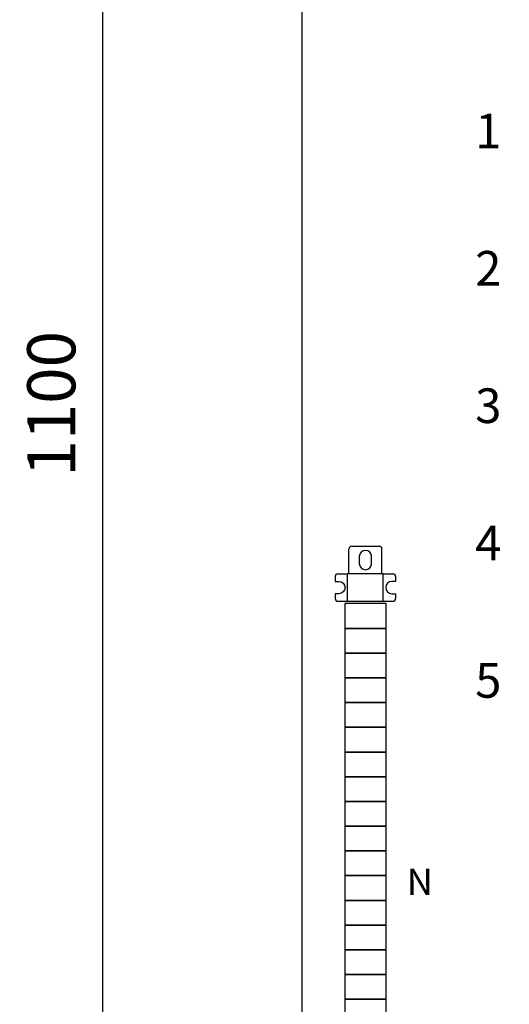
# Model space of a CAD drawing. Extents: x -3893 to 4845, y -699 to 2842.
# Drawn here: x -2199 to -2021, y 1981 to 2340 of the extents above; entities that cross this region are included whole.
import ezdxf

# ---------------------------------------------------------------- set-up
doc = ezdxf.new("R2010")
doc.units = 0
doc.header["$LTSCALE"] = 40
doc.header["$MEASUREMENT"] = 0
doc.layers.get('DEFPOINTS').update_dxf_attribs({"color": 1, "linetype": 'CONTINUOUS'})
for name, color, linetype in [('EHYTV1', 1, 'CONTINUOUS'), ('EHYTV5', 5, 'CONTINUOUS'), ('TEXT15', 1, 'CONTINUOUS')]:
    doc.layers.add(name, color=color, linetype=linetype)
doc.styles.add('ROMANS', font='romans')
doc.styles.get("Standard").update_dxf_attribs({"font": 'fiso'})
doc.dimstyles.get("Standard").update_dxf_attribs({"dimtxt": 0.18, "dimasz": 0.18, "dimexe": 0.18, "dimexo": 0.0625, "dimgap": 0.09, "dimtad": 0, "dimtih": 1, "dimtoh": 1, "dimdec": 4, "dimzin": 0, "dimdsep": 46, "dimtxsty": 'Standard', "dimcen": 0.09, "dimadec": 0, "dimazin": 0, "dimtfac": 1, "dimtdec": 4, "dimtofl": 0, "dimtmove": 0, "dimatfit": 3, "dimfxl": 0, "dimtolj": 1, "dimtzin": 0, "dimarcsym": 0})

# ---------------------------------------------------------------- blocks, each defined once
blk = doc.blocks.new('PMR_1427')
at = {"layer": 'EHYTV1'}
for p, q in [((2.75, 11), (1, 11)), ((9, 11), (7.25, 11)), ((0, 10), (0, -10)), ((10, 10), (10, 6.5)), ((0, 6.5), (10, 6.5)), ((10, -6.5), (10, 6.5)), ((10, 6), (19, 6)), ((20, 5), (20, -5)), ((0, -6.5), (10, -6.5)), ((10, -6), (19, -6)), ((10, -6.5), (10, -10)), ((2.75, -11), (1, -11)), ((9, -11), (7.25, -11))]:
    blk.add_line(p, q, dxfattribs=at)
for points in [[(7.25, 11), (7.25, 9.66, -1), (2.75, 9.66), (2.75, 11)], [(7.25, -11), (7.25, -9.66, 1), (2.75, -9.66), (2.75, -11)]]:
    blk.add_lwpolyline(points, format="xyb", dxfattribs=at)
blk.add_lwpolyline([(13.75, -2.25), (16.25, -2.25, 1), (16.25, 2.25), (13.75, 2.25, 1)], format="xyb", close=True, dxfattribs=at)
for centre, start, end in [((1, 10), 90, 180), ((9, 10), 0, 90), ((19, 5), 0, 90), ((19, -5), 270, 0), ((1, -10), 180, 270), ((9, -10), 270, 0)]:
    blk.add_arc(centre, 1, start, end, dxfattribs=at)
blk = doc.blocks.new('*D16')
at = {"layer": 'DEFPOINTS', "color": 0}
for p in [(-2168.98, 2749.82), (-2096.57, 2749.82), (-2096.57, 1649.82)]:
    blk.add_point(p, dxfattribs=at)
at = {"layer": 'EHYTV1', "color": 0}
for p, q in [((-2106.57, 2749.82), (-2178.98, 2749.82)), ((-2168.98, 1667.32), (-2168.98, 2732.32)), ((-2106.57, 1649.82), (-2178.98, 1649.82))]:
    blk.add_line(p, q, dxfattribs=at)
for points in [[(-2171.9, 2732.32), (-2166.06, 2732.32), (-2168.98, 2749.82)], [(-2171.9, 1667.32), (-2166.06, 1667.32), (-2168.98, 1649.82)]]:
    blk.add_solid(points, dxfattribs=at)
at = {"layer": 'EHYTV1', "color": 0, "insert": (-2187.73, 2199.82), "char_height": 17.5, "attachment_point": 5, "rotation": 90}
blk.add_mtext('\\A1;1100', dxfattribs=at)

msp = doc.modelspace()

# ---------------------------------------------------------------- linework, layer by layer
at = {"layer": 'EHYTV1'}
for points in [[(-2080.98, 2127.11), (-2080.98, 2118.1), (-2065.98, 2118.1), (-2065.98, 2127.11)], [(-2080.98, 2118.1), (-2080.98, 2109.1), (-2065.98, 2109.1), (-2065.98, 2118.1)], [(-2080.98, 2109.1), (-2080.98, 2100.1), (-2065.98, 2100.1), (-2065.98, 2109.1)], [(-2080.98, 2100.1), (-2080.98, 2091.1), (-2065.98, 2091.1), (-2065.98, 2100.1)], [(-2080.98, 2091.1), (-2080.98, 2082.1), (-2065.98, 2082.1), (-2065.98, 2091.1)], [(-2080.98, 2082.1), (-2080.98, 2073.1), (-2065.98, 2073.1), (-2065.98, 2082.1)], [(-2080.98, 2073.1), (-2080.98, 2064.1), (-2065.98, 2064.1), (-2065.98, 2073.1)], [(-2080.98, 2064.1), (-2080.98, 2055.1), (-2065.98, 2055.1), (-2065.98, 2064.1)], [(-2080.98, 2055.1), (-2080.98, 2046.1), (-2065.98, 2046.1), (-2065.98, 2055.1)], [(-2080.98, 2046.1), (-2080.98, 2037.1), (-2065.98, 2037.1), (-2065.98, 2046.1)], [(-2080.98, 2037.1), (-2080.98, 2028.1), (-2065.98, 2028.1), (-2065.98, 2037.1)], [(-2080.98, 2028.1), (-2080.98, 2019.1), (-2065.98, 2019.1), (-2065.98, 2028.1)], [(-2080.98, 2019.1), (-2080.98, 2010.1), (-2065.98, 2010.1), (-2065.98, 2019.1)], [(-2080.98, 2010.1), (-2080.98, 2001.1), (-2065.98, 2001.1), (-2065.98, 2010.1)], [(-2080.98, 2001.1), (-2080.98, 1992.1), (-2065.98, 1992.1), (-2065.98, 2001.1)], [(-2080.98, 1992.1), (-2080.98, 1983.1), (-2065.98, 1983.1), (-2065.98, 1992.1)], [(-2080.98, 1983.1), (-2080.98, 1974.1), (-2065.98, 1974.1), (-2065.98, 1983.1)]]:
    msp.add_lwpolyline(points, close=True, dxfattribs=at)
at = {"layer": 'EHYTV5'}
msp.add_lwpolyline([(-1576.57, 1649.82), (-1576.57, 2749.82), (-2096.57, 2749.82), (-2096.57, 1649.82)], close=True, dxfattribs=at)

# ---------------------------------------------------------------- block references
at = {"layer": 'EHYTV1', "rotation": 90}
msp.add_blockref('PMR_1427', (-2073.48, 2127.96), dxfattribs=at)

# ---------------------------------------------------------------- texts
at = {"layer": 'EHYTV1', "style": 'ROMANS'}
for s, p in [('1', (-2033.56, 2292.84)), ('2', (-2033.56, 2242.84)), ('3', (-2033.56, 2192.84)), ('4', (-2033.56, 2142.84)), ('5', (-2033.56, 2092.84))]:
    msp.add_text(s, height=12.6, dxfattribs=at).set_placement(p)
at = {"layer": 'TEXT15', "style": 'ROMANS'}
msp.add_text('N', height=9.65, dxfattribs=at).set_placement((-2058.46, 2021.02))

# ---------------------------------------------------------------- dimensions: what is measured, and where the dimension line sits
at = {"layer": 'EHYTV1'}
dim = msp.add_linear_dim(base=(-2168.98, 2749.82), p1=(-2096.57, 1649.82), p2=(-2096.57, 2749.82), angle=90, dimstyle='Standard', override={"dimscale": 5, "dimtxt": 3.5, "dimasz": 3.5, "dimexe": 2, "dimexo": 2, "dimgap": 2, "dimtad": 1, "dimtih": 0, "dimtoh": 0, "dimdec": 0, "dimcen": -2, "dimtdec": 0, "dimtmove": 2}, dxfattribs=at)
dim.commit()
dim.dimension.update_dxf_attribs({"geometry": '*D16', "text_midpoint": (-2187.73, 2199.82)})

doc.saveas('drawing.dxf')
